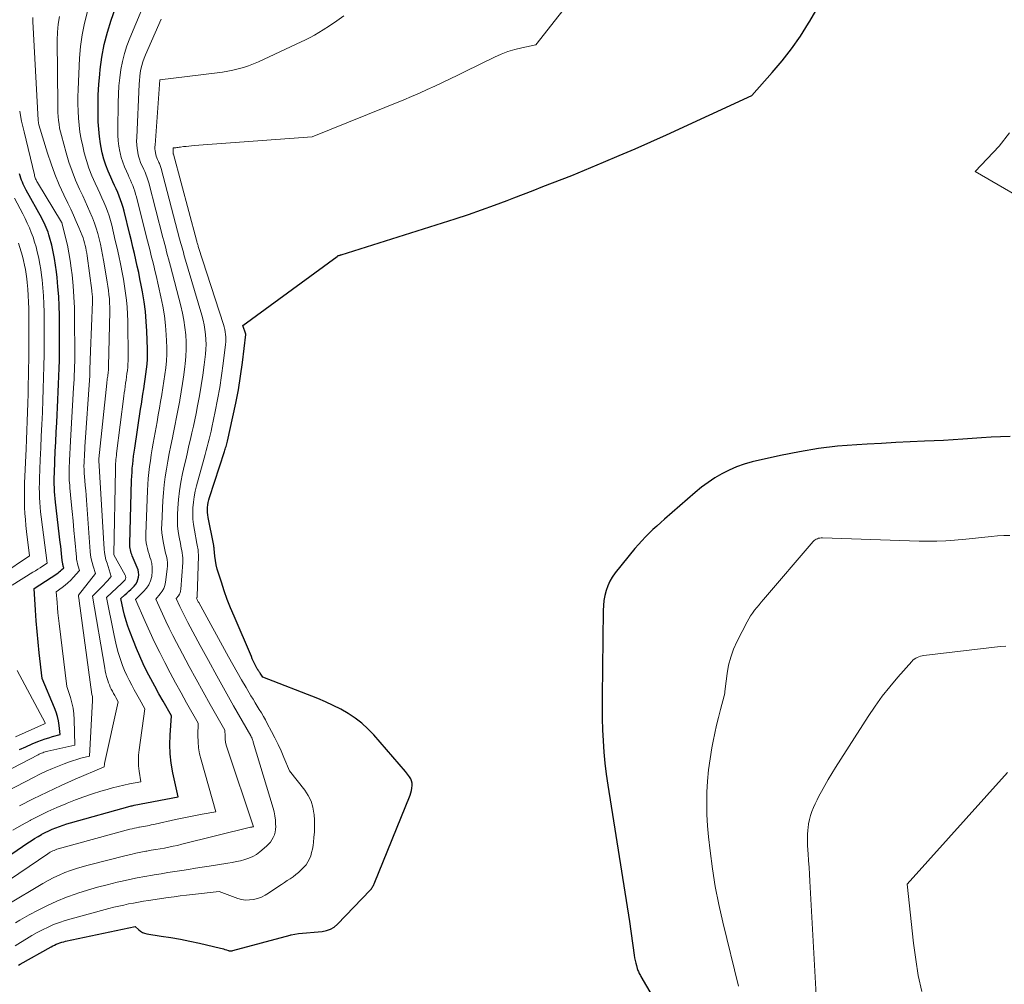
# Model space of a CAD drawing. Units: feet. Extents: x 1159172 to 1166672, y 7056711 to 7061370.
# Drawn here: x 1159686 to 1159871, y 7060738 to 7060919 of the extents above; entities that cross this region are included whole.
import ezdxf

# ---------------------------------------------------------------- set-up
doc = ezdxf.new("R2010")
doc.units = ezdxf.units.FT
doc.header["$MEASUREMENT"] = 0
doc.layers.add('Level 44', color=7, linetype='Continuous', lineweight=0)
doc.layers.add('Level 45', color=7, linetype='Continuous', lineweight=0)

msp = doc.modelspace()

# ---------------------------------------------------------------- linework, layer by layer
at = {"layer": 'Level 44', "color": 32, "linetype": 'Continuous', "lineweight": 30, "flags": 128}
for points, elevation in [([(1159680, 7060759.41), (1159687.87, 7060764.77), (1159688.51, 7060765.19), (1159689.15, 7060765.59), (1159689.8, 7060765.98), (1159690.46, 7060766.36), (1159690.51, 7060766.39), (1159691.15, 7060766.73), (1159691.81, 7060767.05), (1159692.47, 7060767.35), (1159693.15, 7060767.63), (1159693.83, 7060767.88), (1159694.52, 7060768.12), (1159695.22, 7060768.35), (1159695.92, 7060768.55), (1159707.08, 7060771.67), (1159707.26, 7060771.71), (1159707.44, 7060771.76), (1159707.63, 7060771.8), (1159707.81, 7060771.84), (1159716.11, 7060773.44), (1159715.1, 7060777.96), (1159714.79, 7060779.72), (1159714.58, 7060781.48), (1159714.53, 7060783.25), (1159714.58, 7060785.03), (1159714.85, 7060788.6), (1159713.25, 7060791.41), (1159712.48, 7060792.79), (1159711.72, 7060794.17), (1159710.98, 7060795.56), (1159710.24, 7060796.96), (1159709.54, 7060798.38), (1159708.88, 7060799.8), (1159708.26, 7060801.25), (1159707.68, 7060802.72), (1159707.02, 7060804.45), (1159706.66, 7060805.47), (1159706.33, 7060806.49), (1159706.05, 7060807.52), (1159705.79, 7060808.56), (1159705.33, 7060810.66), (1159706.1, 7060811.32), (1159706.47, 7060811.66), (1159706.85, 7060812), (1159707.21, 7060812.35), (1159707.56, 7060812.71), (1159707.84, 7060813), (1159708.14, 7060813.37), (1159708.38, 7060813.77), (1159708.54, 7060814.2), (1159708.65, 7060814.65), (1159708.68, 7060815.12), (1159708.66, 7060815.59), (1159708.56, 7060816.04), (1159708.41, 7060816.49), (1159707.49, 7060818.65), (1159707.38, 7060818.92), (1159707.28, 7060819.19), (1159707.2, 7060819.47), (1159707.12, 7060819.76), (1159707.07, 7060820.04), (1159707.02, 7060820.33), (1159707.01, 7060820.62), (1159707, 7060820.91), (1159707.35, 7060832.88), (1159707.38, 7060833.63), (1159707.43, 7060834.38), (1159707.49, 7060835.13), (1159707.56, 7060835.88), (1159707.64, 7060836.62), (1159707.73, 7060837.37), (1159707.83, 7060838.11), (1159707.94, 7060838.85), (1159709.04, 7060846.22), (1159709.19, 7060847.16), (1159709.33, 7060848.1), (1159709.48, 7060849.04), (1159709.63, 7060849.98), (1159709.63, 7060850), (1159709.78, 7060850.93), (1159709.91, 7060851.85), (1159710.04, 7060852.78), (1159710.16, 7060853.71), (1159710.25, 7060854.65), (1159710.31, 7060855.58), (1159710.33, 7060856.51), (1159710.32, 7060857.45), (1159710.21, 7060860.83), (1159710.11, 7060862.68), (1159709.95, 7060864.53), (1159709.7, 7060866.37), (1159709.39, 7060868.21), (1159709.15, 7060869.46), (1159708.92, 7060870.66), (1159708.68, 7060871.86), (1159708.42, 7060873.06), (1159708.15, 7060874.25), (1159707.87, 7060875.44), (1159707.59, 7060876.63), (1159707.31, 7060877.82), (1159707.02, 7060879.01), (1159705.94, 7060883.37), (1159705.75, 7060884.08), (1159705.54, 7060884.79), (1159705.3, 7060885.48), (1159705.04, 7060886.17), (1159704.75, 7060886.86), (1159704.46, 7060887.53), (1159704.16, 7060888.21), (1159703.85, 7060888.88), (1159703.44, 7060889.74), (1159702.95, 7060890.85), (1159702.52, 7060891.98), (1159702.16, 7060893.14), (1159701.86, 7060894.31), (1159701.78, 7060894.64), (1159701.52, 7060896), (1159701.31, 7060897.37), (1159701.18, 7060898.74), (1159701.11, 7060900.13), (1159701.08, 7060901.26), (1159701.07, 7060903.21), (1159701.11, 7060905.17), (1159701.22, 7060907.12), (1159701.37, 7060909.06), (1159701.46, 7060909.94), (1159701.78, 7060912.3), (1159702.21, 7060914.64), (1159702.81, 7060916.95), (1159703.52, 7060919.23), (1159704.77, 7060922.78)], 2280), ([(1159686.13, 7060741.83), (1159686.46, 7060742.04), (1159692.24, 7060745.26), (1159692.56, 7060745.44), (1159692.89, 7060745.6), (1159693.23, 7060745.75), (1159693.57, 7060745.89), (1159693.91, 7060746.02), (1159694.26, 7060746.13), (1159694.62, 7060746.23), (1159694.97, 7060746.32), (1159708.04, 7060749.11), (1159708.69, 7060748.48), (1159709.03, 7060748.2), (1159709.4, 7060747.98), (1159709.8, 7060747.82), (1159710.23, 7060747.71), (1159712.93, 7060747.3), (1159714.73, 7060747.01), (1159716.52, 7060746.68), (1159718.3, 7060746.32), (1159720.07, 7060745.93), (1159724.06, 7060745.02), (1159724.33, 7060744.95), (1159724.6, 7060744.88), (1159724.87, 7060744.79), (1159725.14, 7060744.71), (1159725.45, 7060744.6), (1159725.56, 7060744.57), (1159725.67, 7060744.54), (1159725.78, 7060744.52), (1159725.89, 7060744.52), (1159726.01, 7060744.52), (1159726.12, 7060744.52), (1159726.23, 7060744.54), (1159726.34, 7060744.57), (1159737.08, 7060747.45), (1159737.2, 7060747.49), (1159737.25, 7060747.5), (1159737.26, 7060747.5), (1159738.65, 7060747.79), (1159743.13, 7060748.15), (1159743.92, 7060748.31), (1159744.67, 7060748.57), (1159745.34, 7060748.98), (1159745.97, 7060749.5), (1159752.11, 7060755.9), (1159752.23, 7060756.03), (1159752.34, 7060756.17), (1159752.44, 7060756.32), (1159752.53, 7060756.47), (1159752.62, 7060756.63), (1159752.7, 7060756.79), (1159752.78, 7060756.95), (1159752.85, 7060757.11), (1159759.58, 7060773.75), (1159759.73, 7060774.19), (1159759.86, 7060774.63), (1159759.94, 7060775.08), (1159759.99, 7060775.54), (1159759.96, 7060775.99), (1159759.88, 7060776.42), (1159759.71, 7060776.82), (1159759.48, 7060777.21), (1159758.75, 7060778.19), (1159752.77, 7060785.05), (1159751.67, 7060786.19), (1159750.52, 7060787.25), (1159749.27, 7060788.2), (1159747.96, 7060789.08), (1159746.58, 7060789.86), (1159745.18, 7060790.59), (1159743.75, 7060791.26), (1159742.29, 7060791.87), (1159732, 7060795.91), (1159731.48, 7060796.61), (1159731.38, 7060796.74), (1159731.28, 7060796.88), (1159731.19, 7060797.01), (1159731.1, 7060797.15), (1159731.01, 7060797.3), (1159730.93, 7060797.44), (1159730.85, 7060797.59), (1159730.77, 7060797.73), (1159730.54, 7060798.2), (1159730.35, 7060798.59), (1159730.17, 7060798.97), (1159729.99, 7060799.36), (1159729.82, 7060799.75), (1159726.58, 7060807.33), (1159725.93, 7060808.91), (1159725.31, 7060810.49), (1159724.73, 7060812.09), (1159724.19, 7060813.71), (1159723.64, 7060815.39), (1159723.42, 7060816.17), (1159723.22, 7060816.96), (1159723.08, 7060817.77), (1159722.98, 7060818.58), (1159722.84, 7060819.97), (1159722.83, 7060820.09), (1159722.82, 7060820.21), (1159722.8, 7060820.32), (1159722.79, 7060820.44), (1159722.77, 7060820.56), (1159722.76, 7060820.68), (1159722.74, 7060820.79), (1159722.72, 7060820.91), (1159721.72, 7060825.88), (1159721.65, 7060826.35), (1159721.6, 7060826.82), (1159721.59, 7060827.29), (1159721.6, 7060827.76), (1159721.65, 7060828.23), (1159721.72, 7060828.69), (1159721.83, 7060829.15), (1159721.96, 7060829.61), (1159724.76, 7060838.23), (1159724.84, 7060838.47), (1159724.91, 7060838.71), (1159724.99, 7060838.95), (1159725.07, 7060839.19), (1159725.14, 7060839.43), (1159725.2, 7060839.67), (1159725.27, 7060839.92), (1159725.33, 7060840.16), (1159726.36, 7060844.74), (1159726.89, 7060847.29), (1159727.38, 7060849.84), (1159727.79, 7060852.4), (1159728.15, 7060854.98), (1159728.79, 7060860.21), (1159728.78, 7060860.27), (1159728.23, 7060861.89), (1159745.89, 7060874.87), (1159745.95, 7060874.91), (1159746.01, 7060874.95), (1159746.07, 7060874.98), (1159746.13, 7060875.01), (1159746.26, 7060875.07), (1159746.39, 7060875.11), (1159746.46, 7060875.13), (1159746.52, 7060875.15), (1159746.59, 7060875.17), (1159746.65, 7060875.19), (1159768.06, 7060881.95), (1159770.52, 7060882.75), (1159772.97, 7060883.59), (1159775.41, 7060884.47), (1159777.83, 7060885.39), (1159779.03, 7060885.86), (1159780.84, 7060886.57), (1159782.66, 7060887.27), (1159784.47, 7060887.97), (1159786.28, 7060888.67), (1159789.91, 7060890.07), (1159795.87, 7060892.54), (1159798.84, 7060893.79), (1159801.8, 7060895.06), (1159804.75, 7060896.37), (1159807.68, 7060897.7), (1159823.67, 7060905.05), (1159827.53, 7060909.36), (1159829.39, 7060911.56), (1159831.16, 7060913.83), (1159832.8, 7060916.2), (1159834.36, 7060918.63), (1159834.59, 7060919.01), (1159836.14, 7060921.7)], 2290), ([(1159686.34, 7060782.3), (1159687.52, 7060782.84), (1159688.71, 7060783.36), (1159689.75, 7060783.79), (1159690.43, 7060784.06), (1159691.12, 7060784.31), (1159691.81, 7060784.53), (1159692.52, 7060784.74), (1159693.93, 7060785.13), (1159693.75, 7060786.84), (1159693.63, 7060787.68), (1159693.45, 7060788.51), (1159693.2, 7060789.33), (1159692.9, 7060790.13), (1159690.55, 7060795.63), (1159690.01, 7060800.47), (1159689.81, 7060802.47), (1159689.62, 7060804.48), (1159689.47, 7060806.48), (1159689.33, 7060808.49), (1159689.09, 7060812.51), (1159693.31, 7060815.29), (1159693.55, 7060815.46), (1159693.78, 7060815.63), (1159694, 7060815.82), (1159694.22, 7060816.01), (1159694.64, 7060816.41), (1159694.54, 7060816.72), (1159694.5, 7060816.88), (1159694.46, 7060817.04), (1159694.43, 7060817.2), (1159694.41, 7060817.36), (1159694.29, 7060818.42), (1159694.22, 7060819.11), (1159694.14, 7060819.8), (1159694.06, 7060820.49), (1159693.98, 7060821.18), (1159693.09, 7060828.73), (1159693.02, 7060829.4), (1159692.96, 7060830.07), (1159692.91, 7060830.75), (1159692.87, 7060831.42), (1159692.85, 7060832.1), (1159692.84, 7060832.77), (1159692.84, 7060833.44), (1159692.86, 7060834.12), (1159692.96, 7060836.41), (1159693.04, 7060838.23), (1159693.12, 7060840.05), (1159693.21, 7060841.87), (1159693.31, 7060843.7), (1159693.53, 7060847.95), (1159693.6, 7060849.43), (1159693.66, 7060850.91), (1159693.72, 7060852.39), (1159693.76, 7060853.88), (1159693.8, 7060855.36), (1159693.82, 7060856.84), (1159693.83, 7060858.32), (1159693.83, 7060859.8), (1159693.8, 7060863.77), (1159693.76, 7060865.56), (1159693.68, 7060867.36), (1159693.54, 7060869.15), (1159693.37, 7060870.94), (1159693.26, 7060872), (1159693.09, 7060873.25), (1159692.89, 7060874.49), (1159692.64, 7060875.73), (1159692.36, 7060876.96), (1159691.98, 7060878.45), (1159691.85, 7060878.92), (1159691.7, 7060879.39), (1159691.53, 7060879.85), (1159691.35, 7060880.31), (1159691.16, 7060880.75), (1159690.95, 7060881.2), (1159690.72, 7060881.63), (1159690.49, 7060882.07), (1159687.58, 7060887.3), (1159687.38, 7060887.67), (1159687.19, 7060888.04), (1159687.02, 7060888.42), (1159686.86, 7060888.8), (1159686.71, 7060889.19), (1159686.57, 7060889.58), (1159686.45, 7060889.98), (1159686.33, 7060890.38)], 2270), ([(1159872.15, 7060841.07), (1159870.37, 7060841), (1159868.59, 7060840.91), (1159866.81, 7060840.8), (1159865.03, 7060840.67), (1159863.25, 7060840.54), (1159861.47, 7060840.42), (1159859.68, 7060840.32), (1159857.9, 7060840.23), (1159856.08, 7060840.16), (1159853.39, 7060840.04), (1159850.7, 7060839.91), (1159848.01, 7060839.77), (1159845.32, 7060839.63), (1159843.42, 7060839.52), (1159839.8, 7060839.23), (1159836.19, 7060838.81), (1159832.61, 7060838.21), (1159829.05, 7060837.49), (1159823.76, 7060836.28), (1159822.29, 7060835.87), (1159820.85, 7060835.38), (1159819.45, 7060834.77), (1159818.09, 7060834.08), (1159816.77, 7060833.29), (1159815.5, 7060832.45), (1159814.27, 7060831.53), (1159813.09, 7060830.56), (1159807.33, 7060825.57), (1159806.6, 7060824.92), (1159805.87, 7060824.26), (1159805.14, 7060823.59), (1159804.43, 7060822.92), (1159803.73, 7060822.22), (1159803.06, 7060821.51), (1159802.41, 7060820.78), (1159801.77, 7060820.02), (1159798.08, 7060815.46), (1159797.53, 7060814.69), (1159797.05, 7060813.89), (1159796.67, 7060813.03), (1159796.36, 7060812.14), (1159796.14, 7060811.22), (1159795.96, 7060810.29), (1159795.86, 7060809.35), (1159795.82, 7060808.4), (1159795.62, 7060792.28), (1159795.61, 7060790.19), (1159795.63, 7060788.1), (1159795.7, 7060786.01), (1159795.79, 7060783.92), (1159795.93, 7060781.83), (1159796.12, 7060779.75), (1159796.37, 7060777.67), (1159796.67, 7060775.6), (1159800.77, 7060750.03), (1159801.62, 7060743.68), (1159801.7, 7060743.19), (1159801.79, 7060742.7), (1159801.91, 7060742.22), (1159802.04, 7060741.74), (1159802.2, 7060741.18), (1159802.26, 7060740.99), (1159802.33, 7060740.8), (1159802.41, 7060740.62), (1159802.5, 7060740.43), (1159802.59, 7060740.26), (1159802.69, 7060740.08), (1159802.79, 7060739.9), (1159802.89, 7060739.73), (1159806.7, 7060733.17)], 2290)]:
    msp.add_lwpolyline(points, dxfattribs=dict(at, elevation=elevation))
at = {"layer": 'Level 45', "color": 32, "linetype": 'Continuous', "lineweight": 0, "flags": 128}
for points, elevation in [([(1159685.49, 7060745.45), (1159686.5, 7060746.11), (1159687.63, 7060746.8), (1159688.62, 7060747.39), (1159689.62, 7060747.95), (1159690.64, 7060748.48), (1159691.68, 7060748.98), (1159692.73, 7060749.43), (1159693.8, 7060749.85), (1159694.89, 7060750.22), (1159695.99, 7060750.54), (1159703.1, 7060752.45), (1159704.02, 7060752.69), (1159704.94, 7060752.91), (1159705.87, 7060753.12), (1159706.8, 7060753.32), (1159707.74, 7060753.49), (1159708.67, 7060753.66), (1159709.61, 7060753.82), (1159710.55, 7060753.97), (1159714.19, 7060754.51), (1159715.34, 7060754.68), (1159716.49, 7060754.83), (1159717.64, 7060754.98), (1159718.8, 7060755.11), (1159723.76, 7060755.67), (1159727.27, 7060754.37), (1159728, 7060754.17), (1159728.74, 7060754.05), (1159729.49, 7060754.06), (1159730.24, 7060754.16), (1159730.98, 7060754.36), (1159731.7, 7060754.62), (1159732.39, 7060754.96), (1159733.05, 7060755.35), (1159734.95, 7060756.63), (1159735.48, 7060756.99), (1159736.02, 7060757.35), (1159736.56, 7060757.7), (1159737.11, 7060758.06), (1159737.64, 7060758.43), (1159738.15, 7060758.82), (1159738.64, 7060759.23), (1159739.11, 7060759.67), (1159739.65, 7060760.2), (1159740.07, 7060760.69), (1159740.44, 7060761.2), (1159740.73, 7060761.77), (1159740.96, 7060762.36), (1159741.13, 7060762.99), (1159741.28, 7060763.62), (1159741.39, 7060764.26), (1159741.47, 7060764.9), (1159741.56, 7060765.78), (1159741.64, 7060766.86), (1159741.68, 7060767.94), (1159741.65, 7060769.03), (1159741.58, 7060770.11), (1159741.56, 7060770.35), (1159741.34, 7060771.51), (1159741.01, 7060772.62), (1159740.49, 7060773.66), (1159739.84, 7060774.65), (1159736.95, 7060778.33), (1159735.91, 7060780.81), (1159735.38, 7060782.05), (1159734.82, 7060783.27), (1159734.23, 7060784.48), (1159733.61, 7060785.68), (1159732.8, 7060787.22), (1159732.44, 7060787.88), (1159732.07, 7060788.53), (1159731.69, 7060789.17), (1159731.3, 7060789.81), (1159730.91, 7060790.45), (1159730.52, 7060791.09), (1159730.13, 7060791.73), (1159729.75, 7060792.37), (1159728.82, 7060793.94), (1159727.98, 7060795.37), (1159727.15, 7060796.8), (1159726.33, 7060798.25), (1159725.53, 7060799.7), (1159719.94, 7060809.9), (1159719.87, 7060810.03), (1159719.8, 7060810.17), (1159719.73, 7060810.31), (1159719.66, 7060810.45), (1159719.53, 7060810.73), (1159719.6, 7060810.83), (1159719.63, 7060810.88), (1159719.65, 7060810.94), (1159719.67, 7060811), (1159719.67, 7060811.06), (1159719.88, 7060818.67), (1159719.88, 7060818.96), (1159719.87, 7060819.25), (1159719.85, 7060819.53), (1159719.81, 7060819.82), (1159719.77, 7060820.1), (1159719.72, 7060820.38), (1159719.68, 7060820.67), (1159719.62, 7060820.95), (1159719.13, 7060823.49), (1159718.97, 7060824.53), (1159718.86, 7060825.57), (1159718.83, 7060826.62), (1159718.86, 7060827.67), (1159718.96, 7060828.71), (1159719.1, 7060829.75), (1159719.3, 7060830.78), (1159719.54, 7060831.8), (1159720.95, 7060836.99), (1159721.14, 7060837.71), (1159721.34, 7060838.43), (1159721.53, 7060839.15), (1159721.73, 7060839.87), (1159721.92, 7060840.59), (1159722.1, 7060841.32), (1159722.27, 7060842.05), (1159722.43, 7060842.78), (1159723.06, 7060845.77), (1159723.49, 7060848), (1159723.9, 7060850.24), (1159724.24, 7060852.49), (1159724.55, 7060854.74), (1159724.99, 7060858.34), (1159725.03, 7060858.81), (1159725.05, 7060859.28), (1159725.03, 7060859.75), (1159724.98, 7060860.22), (1159724.91, 7060860.69), (1159724.82, 7060861.16), (1159724.71, 7060861.62), (1159724.57, 7060862.07), (1159719.91, 7060876.56), (1159719.86, 7060876.72), (1159719.81, 7060876.89), (1159719.75, 7060877.06), (1159719.7, 7060877.22), (1159719.65, 7060877.39), (1159719.61, 7060877.56), (1159719.56, 7060877.72), (1159719.51, 7060877.89), (1159715.19, 7060894.08), (1159715.17, 7060894.14), (1159715.13, 7060894.22), (1159715.12, 7060894.29), (1159715.18, 7060895.22), (1159715.63, 7060895.28), (1159715.85, 7060895.31), (1159716.08, 7060895.34), (1159716.3, 7060895.37), (1159716.53, 7060895.4), (1159717.09, 7060895.47), (1159717.59, 7060895.53), (1159718.1, 7060895.59), (1159718.6, 7060895.63), (1159719.11, 7060895.68), (1159741.2, 7060897.31), (1159758.4, 7060904.29), (1159759.87, 7060904.9), (1159761.33, 7060905.52), (1159762.78, 7060906.17), (1159764.22, 7060906.84), (1159765.65, 7060907.52), (1159767.09, 7060908.21), (1159768.52, 7060908.9), (1159769.95, 7060909.6), (1159775.43, 7060912.28), (1159776.67, 7060912.83), (1159777.93, 7060913.31), (1159779.22, 7060913.71), (1159780.54, 7060914.04), (1159783.2, 7060914.6), (1159801.38, 7060937.78)], 2288), ([(1159682.61, 7060756.68), (1159691.64, 7060762.75), (1159691.87, 7060762.89), (1159692.1, 7060763.03), (1159692.34, 7060763.16), (1159692.58, 7060763.28), (1159692.83, 7060763.38), (1159693.08, 7060763.48), (1159693.34, 7060763.57), (1159693.6, 7060763.65), (1159707.05, 7060767.33), (1159707.47, 7060767.44), (1159707.89, 7060767.54), (1159708.3, 7060767.63), (1159708.72, 7060767.72), (1159708.82, 7060767.74), (1159709.19, 7060767.81), (1159709.56, 7060767.87), (1159709.94, 7060767.94), (1159710.31, 7060768.01), (1159710.68, 7060768.07), (1159711.05, 7060768.14), (1159711.42, 7060768.22), (1159711.78, 7060768.3), (1159715.59, 7060769.15), (1159716.84, 7060769.42), (1159718.1, 7060769.69), (1159719.36, 7060769.93), (1159720.62, 7060770.17), (1159723.15, 7060770.63), (1159720.39, 7060780.34), (1159720.12, 7060781.47), (1159719.92, 7060782.61), (1159719.83, 7060783.77), (1159719.8, 7060784.93), (1159719.85, 7060787.27), (1159717.68, 7060791.09), (1159716.63, 7060792.96), (1159715.6, 7060794.84), (1159714.58, 7060796.73), (1159713.59, 7060798.63), (1159712.62, 7060800.54), (1159711.68, 7060802.47), (1159710.77, 7060804.41), (1159709.89, 7060806.36), (1159708.08, 7060810.48), (1159709.59, 7060811.94), (1159710.13, 7060812.57), (1159710.58, 7060813.25), (1159710.9, 7060814), (1159711.13, 7060814.8), (1159711.15, 7060814.91), (1159711.23, 7060815.69), (1159711.24, 7060816.46), (1159711.13, 7060817.23), (1159710.94, 7060817.98), (1159710.79, 7060818.44), (1159710.63, 7060818.97), (1159710.47, 7060819.5), (1159710.33, 7060820.04), (1159710.21, 7060820.57), (1159710.11, 7060821.12), (1159710.04, 7060821.66), (1159710.01, 7060822.21), (1159710.01, 7060822.76), (1159710.32, 7060830.95), (1159710.38, 7060832.06), (1159710.46, 7060833.18), (1159710.58, 7060834.29), (1159710.72, 7060835.41), (1159710.88, 7060836.52), (1159711.05, 7060837.62), (1159711.24, 7060838.73), (1159711.42, 7060839.84), (1159712.13, 7060843.84), (1159712.35, 7060845.11), (1159712.57, 7060846.38), (1159712.79, 7060847.64), (1159713.01, 7060848.91), (1159713.02, 7060848.93), (1159713.22, 7060850.19), (1159713.42, 7060851.45), (1159713.59, 7060852.71), (1159713.76, 7060853.97), (1159713.87, 7060855.24), (1159713.95, 7060856.5), (1159713.95, 7060857.77), (1159713.92, 7060859.04), (1159713.85, 7060860.12), (1159713.7, 7060861.92), (1159713.5, 7060863.71), (1159713.2, 7060865.5), (1159712.84, 7060867.27), (1159711.94, 7060871.27), (1159711.72, 7060872.2), (1159711.5, 7060873.14), (1159711.27, 7060874.07), (1159711.04, 7060875), (1159710.81, 7060875.93), (1159710.58, 7060876.86), (1159710.34, 7060877.79), (1159710.11, 7060878.72), (1159708.26, 7060886.04), (1159708.11, 7060886.58), (1159707.95, 7060887.11), (1159707.77, 7060887.64), (1159707.57, 7060888.16), (1159707.36, 7060888.67), (1159707.14, 7060889.18), (1159706.91, 7060889.69), (1159706.68, 7060890.2), (1159706.37, 7060890.85), (1159706, 7060891.69), (1159705.68, 7060892.54), (1159705.42, 7060893.42), (1159705.21, 7060894.3), (1159705.16, 7060894.54), (1159704.98, 7060895.56), (1159704.85, 7060896.59), (1159704.78, 7060897.62), (1159704.76, 7060898.65), (1159704.82, 7060903.78), (1159704.87, 7060905.33), (1159704.97, 7060906.87), (1159705.13, 7060908.4), (1159705.34, 7060909.94), (1159705.63, 7060911.45), (1159706, 7060912.94), (1159706.47, 7060914.41), (1159707.01, 7060915.85), (1159711.21, 7060925.93)], 2282), ([(1159685.05, 7060767.14), (1159686.67, 7060768.08), (1159688.32, 7060768.98), (1159688.41, 7060769.03), (1159690.03, 7060769.87), (1159691.67, 7060770.67), (1159693.33, 7060771.41), (1159695, 7060772.13), (1159695.26, 7060772.24), (1159696.83, 7060772.85), (1159698.4, 7060773.43), (1159700, 7060773.97), (1159701.6, 7060774.47), (1159702.76, 7060774.82), (1159703.8, 7060775.11), (1159704.84, 7060775.38), (1159705.89, 7060775.62), (1159706.95, 7060775.85), (1159709.07, 7060776.26), (1159708.77, 7060778.25), (1159708.67, 7060779.25), (1159708.62, 7060780.24), (1159708.66, 7060781.24), (1159708.76, 7060782.24), (1159709.85, 7060789.94), (1159708.83, 7060791.74), (1159708.33, 7060792.62), (1159707.84, 7060793.51), (1159707.37, 7060794.4), (1159706.9, 7060795.3), (1159706.45, 7060796.2), (1159706.04, 7060797.12), (1159705.67, 7060798.06), (1159705.33, 7060799.01), (1159705.21, 7060799.37), (1159704.85, 7060800.52), (1159704.52, 7060801.68), (1159704.24, 7060802.84), (1159703.99, 7060804.02), (1159702.67, 7060810.87), (1159705.55, 7060813.53), (1159705.67, 7060813.65), (1159705.79, 7060813.77), (1159705.9, 7060813.89), (1159706.01, 7060814.01), (1159706.06, 7060814.07), (1159706.14, 7060814.17), (1159706.2, 7060814.28), (1159706.23, 7060814.4), (1159706.25, 7060814.52), (1159706.25, 7060814.65), (1159706.24, 7060814.77), (1159706.2, 7060814.89), (1159706.15, 7060815.01), (1159704.03, 7060818.85), (1159703.99, 7060818.96), (1159704.31, 7060834.85), (1159704.32, 7060835.22), (1159704.34, 7060835.6), (1159704.36, 7060835.98), (1159704.39, 7060836.36), (1159704.42, 7060836.74), (1159704.46, 7060837.11), (1159704.5, 7060837.49), (1159704.54, 7060837.87), (1159705.9, 7060848.62), (1159705.98, 7060849.23), (1159706.06, 7060849.84), (1159706.15, 7060850.44), (1159706.23, 7060851.05), (1159706.24, 7060851.07), (1159706.32, 7060851.66), (1159706.41, 7060852.26), (1159706.49, 7060852.86), (1159706.56, 7060853.45), (1159706.62, 7060854.05), (1159706.67, 7060854.65), (1159706.69, 7060855.25), (1159706.7, 7060855.86), (1159706.65, 7060862.69), (1159706.61, 7060864.01), (1159706.54, 7060865.33), (1159706.41, 7060866.65), (1159706.24, 7060867.96), (1159706.03, 7060869.27), (1159705.81, 7060870.57), (1159705.57, 7060871.87), (1159705.32, 7060873.17), (1159705.25, 7060873.49), (1159704.95, 7060874.95), (1159704.63, 7060876.4), (1159704.3, 7060877.85), (1159703.96, 7060879.3), (1159703.63, 7060880.71), (1159703.39, 7060881.6), (1159703.13, 7060882.47), (1159702.83, 7060883.34), (1159702.51, 7060884.19), (1159702.15, 7060885.04), (1159701.79, 7060885.88), (1159701.41, 7060886.72), (1159701.02, 7060887.55), (1159700.51, 7060888.63), (1159699.9, 7060890.01), (1159699.35, 7060891.42), (1159698.89, 7060892.85), (1159698.48, 7060894.31), (1159698.18, 7060895.54), (1159697.89, 7060896.85), (1159697.65, 7060898.16), (1159697.49, 7060899.49), (1159697.37, 7060900.82), (1159697.31, 7060902.16), (1159697.28, 7060903.5), (1159697.29, 7060904.84), (1159697.33, 7060906.18), (1159697.59, 7060912.08), (1159697.77, 7060914.29), (1159698.05, 7060916.49), (1159698.5, 7060918.66), (1159699.05, 7060920.81)], 2278), ([(1159677.57, 7060771.2), (1159688.93, 7060777.06), (1159690.12, 7060777.66), (1159691.32, 7060778.23), (1159692.54, 7060778.76), (1159693.77, 7060779.27), (1159694.72, 7060779.65), (1159695.49, 7060779.94), (1159696.27, 7060780.21), (1159697.05, 7060780.45), (1159697.84, 7060780.66), (1159699.44, 7060781.07), (1159700.05, 7060791.5), (1159700.05, 7060791.69), (1159700.05, 7060791.88), (1159700.02, 7060792.07), (1159699.99, 7060792.26), (1159699.91, 7060792.64), (1159697.52, 7060810.23), (1159697.5, 7060810.41), (1159697.47, 7060810.58), (1159697.45, 7060810.76), (1159697.42, 7060810.94), (1159697.37, 7060811.29), (1159697.39, 7060811.31), (1159700.57, 7060815.34), (1159700.13, 7060816.7), (1159699.94, 7060817.39), (1159699.78, 7060818.08), (1159699.66, 7060818.78), (1159699.59, 7060819.49), (1159698.87, 7060829.12), (1159698.8, 7060830.04), (1159698.74, 7060830.95), (1159698.67, 7060831.87), (1159698.59, 7060832.79), (1159698.48, 7060834.17), (1159698.47, 7060834.4), (1159698.45, 7060834.62), (1159698.44, 7060834.84), (1159698.43, 7060835.06), (1159698.42, 7060835.29), (1159698.42, 7060835.51), (1159698.42, 7060835.73), (1159698.43, 7060835.95), (1159698.46, 7060836.71), (1159698.49, 7060837.31), (1159698.52, 7060837.91), (1159698.56, 7060838.51), (1159698.6, 7060839.11), (1159699.49, 7060852.52), (1159699.49, 7060852.66), (1159699.5, 7060852.79), (1159699.51, 7060852.93), (1159699.52, 7060853.07), (1159699.52, 7060853.21), (1159699.53, 7060853.35), (1159699.53, 7060853.48), (1159699.54, 7060853.62), (1159699.62, 7060857.1), (1159700, 7060866.32), (1159700.01, 7060866.59), (1159700.01, 7060866.85), (1159700.01, 7060867.12), (1159699.99, 7060867.38), (1159699.97, 7060867.65), (1159699.95, 7060867.92), (1159699.92, 7060868.18), (1159699.89, 7060868.44), (1159699.01, 7060874.98), (1159698.93, 7060875.47), (1159698.85, 7060875.96), (1159698.76, 7060876.45), (1159698.66, 7060876.93), (1159698.54, 7060877.41), (1159698.4, 7060877.88), (1159698.24, 7060878.35), (1159698.06, 7060878.81), (1159697.43, 7060880.3), (1159696.94, 7060881.45), (1159696.44, 7060882.58), (1159695.93, 7060883.72), (1159695.4, 7060884.84), (1159694.65, 7060886.41), (1159693.79, 7060888.33), (1159692.98, 7060890.28), (1159692.26, 7060892.26), (1159691.6, 7060894.26), (1159689.97, 7060899.59), (1159689.94, 7060899.7), (1159689.92, 7060899.81), (1159689.89, 7060899.92), (1159689.87, 7060900.03), (1159689.86, 7060900.14), (1159689.85, 7060900.25), (1159689.84, 7060900.36), (1159689.83, 7060900.47), (1159688.85, 7060918.96), (1159688.84, 7060919.73)], 2274), ([(1159684.02, 7060753.14), (1159690.72, 7060757.16), (1159691.72, 7060757.73), (1159692.74, 7060758.26), (1159693.77, 7060758.75), (1159694.83, 7060759.19), (1159695.9, 7060759.6), (1159696.99, 7060759.97), (1159698.09, 7060760.3), (1159699.19, 7060760.6), (1159706.31, 7060762.4), (1159707.23, 7060762.62), (1159708.15, 7060762.83), (1159709.08, 7060763.02), (1159710.01, 7060763.2), (1159710.23, 7060763.24), (1159711.05, 7060763.39), (1159711.87, 7060763.53), (1159712.69, 7060763.68), (1159713.51, 7060763.82), (1159714.33, 7060763.97), (1159715.15, 7060764.14), (1159715.96, 7060764.32), (1159716.78, 7060764.51), (1159729.65, 7060767.7), (1159729.74, 7060767.72), (1159729.83, 7060767.74), (1159729.92, 7060767.76), (1159730.01, 7060767.78), (1159730.19, 7060767.82), (1159725.27, 7060782.58), (1159725.11, 7060783.13), (1159724.99, 7060783.68), (1159724.92, 7060784.23), (1159724.88, 7060784.8), (1159724.86, 7060785.93), (1159722.1, 7060790.77), (1159720.77, 7060793.13), (1159719.46, 7060795.5), (1159718.17, 7060797.87), (1159716.9, 7060800.26), (1159715.79, 7060802.37), (1159715.1, 7060803.71), (1159714.42, 7060805.07), (1159713.77, 7060806.43), (1159713.13, 7060807.8), (1159711.89, 7060810.56), (1159712.73, 7060811.5), (1159713.1, 7060812), (1159713.4, 7060812.52), (1159713.6, 7060813.1), (1159713.74, 7060813.7), (1159714.04, 7060816.14), (1159714.08, 7060816.76), (1159714.08, 7060817.37), (1159714.01, 7060817.98), (1159713.89, 7060818.59), (1159713.74, 7060819.19), (1159713.59, 7060819.8), (1159713.46, 7060820.41), (1159713.33, 7060821.02), (1159713.25, 7060821.38), (1159713.12, 7060822.18), (1159713.03, 7060822.98), (1159712.99, 7060823.79), (1159713, 7060824.6), (1159713.21, 7060829.03), (1159713.31, 7060830.52), (1159713.44, 7060832), (1159713.64, 7060833.48), (1159713.87, 7060834.95), (1159714.14, 7060836.42), (1159714.42, 7060837.89), (1159714.71, 7060839.35), (1159715, 7060840.81), (1159715.14, 7060841.5), (1159715.46, 7060843.09), (1159715.78, 7060844.67), (1159716.08, 7060846.26), (1159716.38, 7060847.85), (1159716.38, 7060847.87), (1159716.66, 7060849.46), (1159716.91, 7060851.04), (1159717.14, 7060852.64), (1159717.35, 7060854.23), (1159717.41, 7060854.7), (1159717.53, 7060856.06), (1159717.6, 7060857.43), (1159717.59, 7060858.8), (1159717.52, 7060860.16), (1159717.37, 7060861.53), (1159717.18, 7060862.88), (1159716.91, 7060864.22), (1159716.6, 7060865.56), (1159714.65, 7060873.05), (1159714.47, 7060873.72), (1159714.29, 7060874.4), (1159714.11, 7060875.07), (1159713.93, 7060875.75), (1159713.75, 7060876.42), (1159713.57, 7060877.09), (1159713.4, 7060877.77), (1159713.22, 7060878.44), (1159710.57, 7060888.71), (1159710.47, 7060889.07), (1159710.36, 7060889.43), (1159710.24, 7060889.79), (1159710.11, 7060890.14), (1159709.96, 7060890.49), (1159709.81, 7060890.83), (1159709.66, 7060891.18), (1159709.5, 7060891.52), (1159709.29, 7060891.96), (1159709.05, 7060892.52), (1159708.84, 7060893.1), (1159708.67, 7060893.69), (1159708.53, 7060894.29), (1159708.5, 7060894.44), (1159708.4, 7060895.13), (1159708.32, 7060895.82), (1159708.3, 7060896.51), (1159708.31, 7060897.2), (1159708.77, 7060907.22), (1159708.82, 7060907.92), (1159708.89, 7060908.63), (1159708.99, 7060909.33), (1159709.11, 7060910.03), (1159709.26, 7060910.72), (1159709.45, 7060911.4), (1159709.68, 7060912.07), (1159709.94, 7060912.73), (1159712.87, 7060919.4)], 2284), ([(1159685.55, 7060749.78), (1159686.4, 7060750.3), (1159687.26, 7060750.8), (1159688.13, 7060751.28), (1159689.81, 7060752.17), (1159691.55, 7060753.04), (1159693.32, 7060753.84), (1159695.12, 7060754.56), (1159696.95, 7060755.21), (1159697.27, 7060755.32), (1159699.1, 7060755.9), (1159700.94, 7060756.44), (1159702.8, 7060756.92), (1159704.66, 7060757.38), (1159705.56, 7060757.58), (1159706.99, 7060757.89), (1159708.42, 7060758.19), (1159709.86, 7060758.46), (1159711.3, 7060758.71), (1159711.61, 7060758.76), (1159712.89, 7060758.98), (1159714.18, 7060759.19), (1159715.47, 7060759.4), (1159716.76, 7060759.6), (1159718.05, 7060759.81), (1159719.33, 7060760.01), (1159720.62, 7060760.21), (1159721.91, 7060760.42), (1159725.41, 7060760.97), (1159726.21, 7060761.11), (1159727.01, 7060761.27), (1159727.8, 7060761.44), (1159728.6, 7060761.64), (1159729.36, 7060761.89), (1159730.09, 7060762.21), (1159730.77, 7060762.62), (1159731.42, 7060763.09), (1159732.68, 7060764.14), (1159733.06, 7060764.51), (1159733.4, 7060764.9), (1159733.69, 7060765.33), (1159733.94, 7060765.8), (1159734.13, 7060766.29), (1159734.27, 7060766.79), (1159734.35, 7060767.3), (1159734.38, 7060767.83), (1159734.37, 7060768.3), (1159734.33, 7060769.07), (1159734.25, 7060769.83), (1159734.1, 7060770.58), (1159733.91, 7060771.32), (1159730.18, 7060783.67), (1159730.14, 7060783.83), (1159730.08, 7060783.99), (1159730.03, 7060784.14), (1159729.97, 7060784.29), (1159729.9, 7060784.49), (1159729.88, 7060784.55), (1159729.85, 7060784.6), (1159729.83, 7060784.65), (1159729.81, 7060784.7), (1159729.77, 7060784.77), (1159729.71, 7060784.88), (1159726.49, 7060790.52), (1159724.9, 7060793.33), (1159723.33, 7060796.15), (1159721.77, 7060798.99), (1159720.23, 7060801.83), (1159717.89, 7060806.16), (1159717.51, 7060806.89), (1159717.13, 7060807.64), (1159716.76, 7060808.38), (1159716.41, 7060809.14), (1159715.71, 7060810.65), (1159716.13, 7060811.18), (1159716.31, 7060811.45), (1159716.45, 7060811.74), (1159716.54, 7060812.06), (1159716.59, 7060812.38), (1159716.95, 7060817.4), (1159716.97, 7060817.85), (1159716.96, 7060818.3), (1159716.91, 7060818.75), (1159716.85, 7060819.2), (1159716.76, 7060819.65), (1159716.67, 7060820.09), (1159716.58, 7060820.54), (1159716.5, 7060820.99), (1159716.26, 7060822.19), (1159716.1, 7060823.24), (1159715.99, 7060824.29), (1159715.95, 7060825.35), (1159715.97, 7060826.41), (1159716.03, 7060827.58), (1159716.16, 7060829.22), (1159716.35, 7060830.86), (1159716.61, 7060832.48), (1159716.93, 7060834.1), (1159717.3, 7060835.74), (1159717.57, 7060836.95), (1159717.84, 7060838.15), (1159718.12, 7060839.36), (1159718.41, 7060840.57), (1159718.68, 7060841.78), (1159718.95, 7060842.99), (1159719.21, 7060844.2), (1159719.45, 7060845.41), (1159719.73, 7060846.81), (1159720.08, 7060848.72), (1159720.41, 7060850.64), (1159720.69, 7060852.56), (1159720.95, 7060854.49), (1159721.2, 7060856.51), (1159721.28, 7060857.43), (1159721.32, 7060858.35), (1159721.29, 7060859.28), (1159721.23, 7060860.2), (1159721.11, 7060861.12), (1159720.95, 7060862.03), (1159720.75, 7060862.93), (1159720.52, 7060863.83), (1159717.3, 7060874.81), (1159717.18, 7060875.23), (1159717.06, 7060875.65), (1159716.94, 7060876.07), (1159716.82, 7060876.49), (1159716.7, 7060876.9), (1159716.58, 7060877.32), (1159716.47, 7060877.74), (1159716.36, 7060878.17), (1159712.89, 7060891.39), (1159712.83, 7060891.57), (1159712.78, 7060891.76), (1159712.71, 7060891.94), (1159712.64, 7060892.13), (1159712.57, 7060892.31), (1159712.49, 7060892.49), (1159712.41, 7060892.66), (1159712.33, 7060892.84), (1159712.22, 7060893.07), (1159712.1, 7060893.36), (1159711.99, 7060893.66), (1159711.9, 7060893.97), (1159711.83, 7060894.28), (1159711.82, 7060894.35), (1159711.77, 7060894.71), (1159711.74, 7060895.06), (1159711.73, 7060895.42), (1159711.75, 7060895.78), (1159712.68, 7060908.04), (1159723.39, 7060909.32), (1159724.39, 7060909.46), (1159725.38, 7060909.62), (1159726.37, 7060909.82), (1159727.35, 7060910.05), (1159728.32, 7060910.32), (1159729.28, 7060910.63), (1159730.22, 7060910.99), (1159731.14, 7060911.39), (1159738.24, 7060914.7), (1159739.97, 7060915.53), (1159740.83, 7060915.96), (1159741.67, 7060916.42), (1159742.5, 7060916.91), (1159743.31, 7060917.42), (1159744.46, 7060918.17), (1159745.83, 7060919.09), (1159747.17, 7060920.04)], 2286), ([(1159686.32, 7060771.76), (1159688.91, 7060773.06), (1159691.51, 7060774.32), (1159694.13, 7060775.53), (1159696.78, 7060776.71), (1159702.06, 7060779), (1159702.2, 7060779.04), (1159702.23, 7060779.26), (1159702.24, 7060779.37), (1159702.26, 7060779.48), (1159702.28, 7060779.59), (1159702.3, 7060779.7), (1159704.85, 7060791.27), (1159704.4, 7060792.06), (1159704.18, 7060792.45), (1159703.96, 7060792.84), (1159703.75, 7060793.23), (1159703.55, 7060793.63), (1159703.36, 7060794.03), (1159703.18, 7060794.43), (1159703.02, 7060794.85), (1159702.88, 7060795.27), (1159702.82, 7060795.47), (1159702.67, 7060796), (1159702.54, 7060796.53), (1159702.42, 7060797.06), (1159702.32, 7060797.6), (1159700.02, 7060811.08), (1159701.38, 7060812.44), (1159701.75, 7060812.82), (1159702.12, 7060813.21), (1159702.48, 7060813.6), (1159702.84, 7060814), (1159703.54, 7060814.81), (1159702.74, 7060817.29), (1159702.55, 7060817.94), (1159702.4, 7060818.59), (1159702.3, 7060819.26), (1159702.23, 7060819.94), (1159701.21, 7060836.56), (1159701.22, 7060836.84), (1159701.22, 7060836.86), (1159702.69, 7060851.05), (1159702.72, 7060851.32), (1159702.76, 7060851.59), (1159702.79, 7060851.86), (1159702.83, 7060852.13), (1159702.87, 7060852.4), (1159702.9, 7060852.67), (1159702.94, 7060852.93), (1159702.97, 7060853.2), (1159703, 7060853.46), (1159703.02, 7060853.73), (1159703.03, 7060853.99), (1159703.04, 7060854.26), (1159703.24, 7060864.52), (1159703.25, 7060865.32), (1159703.23, 7060866.11), (1159703.18, 7060866.9), (1159703.11, 7060867.69), (1159703.02, 7060868.47), (1159702.91, 7060869.26), (1159702.8, 7060870.04), (1159702.67, 7060870.83), (1159702.09, 7060874.16), (1159701.91, 7060875.17), (1159701.71, 7060876.18), (1159701.5, 7060877.18), (1159701.28, 7060878.19), (1159701.02, 7060879.18), (1159700.73, 7060880.16), (1159700.4, 7060881.13), (1159700.03, 7060882.09), (1159699.98, 7060882.22), (1159699.55, 7060883.23), (1159699.11, 7060884.23), (1159698.66, 7060885.23), (1159698.2, 7060886.23), (1159697.58, 7060887.52), (1159696.85, 7060889.17), (1159696.18, 7060890.85), (1159695.59, 7060892.56), (1159695.07, 7060894.29), (1159694.18, 7060897.55), (1159694, 7060898.26), (1159693.85, 7060898.97), (1159693.74, 7060899.69), (1159693.65, 7060900.41), (1159693.58, 7060901.14), (1159693.53, 7060901.86), (1159693.5, 7060902.59), (1159693.49, 7060903.32), (1159693.42, 7060915.45), (1159693.46, 7060916.95), (1159693.58, 7060918.44), (1159693.82, 7060919.92)], 2276), ([(1159673.51, 7060772.85), (1159689.8, 7060781.32), (1159690.02, 7060781.43), (1159690.24, 7060781.53), (1159690.47, 7060781.62), (1159690.69, 7060781.71), (1159690.92, 7060781.79), (1159691.15, 7060781.86), (1159691.39, 7060781.92), (1159691.63, 7060781.98), (1159696.69, 7060783.1), (1159696.58, 7060787.93), (1159696.51, 7060788.99), (1159696.38, 7060790.04), (1159696.16, 7060791.08), (1159695.88, 7060792.1), (1159695.23, 7060794.14), (1159693.76, 7060805.96), (1159693.65, 7060806.95), (1159693.54, 7060807.94), (1159693.45, 7060808.93), (1159693.37, 7060809.92), (1159693.23, 7060811.9), (1159694.35, 7060812.74), (1159694.89, 7060813.17), (1159695.42, 7060813.62), (1159695.93, 7060814.1), (1159696.42, 7060814.6), (1159697.61, 7060815.88), (1159697.34, 7060816.72), (1159697.22, 7060817.14), (1159697.12, 7060817.56), (1159697.04, 7060817.99), (1159696.99, 7060818.43), (1159696.7, 7060821.66), (1159696.54, 7060823.44), (1159696.37, 7060825.22), (1159696.2, 7060827), (1159696.03, 7060828.78), (1159695.78, 7060831.45), (1159695.74, 7060831.9), (1159695.7, 7060832.35), (1159695.67, 7060832.79), (1159695.65, 7060833.24), (1159695.63, 7060833.69), (1159695.63, 7060834.14), (1159695.63, 7060834.59), (1159695.65, 7060835.04), (1159695.71, 7060836.56), (1159695.77, 7060837.77), (1159695.83, 7060838.98), (1159695.89, 7060840.19), (1159695.96, 7060841.4), (1159696.48, 7060850.23), (1159696.53, 7060851.04), (1159696.57, 7060851.85), (1159696.6, 7060852.66), (1159696.64, 7060853.47), (1159696.66, 7060854.28), (1159696.68, 7060855.09), (1159696.69, 7060855.9), (1159696.69, 7060856.71), (1159696.66, 7060863.1), (1159696.62, 7060865.19), (1159696.53, 7060867.27), (1159696.38, 7060869.34), (1159696.18, 7060871.42), (1159696.04, 7060872.66), (1159695.85, 7060874.11), (1159695.61, 7060875.54), (1159695.32, 7060876.97), (1159694.98, 7060878.39), (1159694.24, 7060881.21), (1159694.2, 7060881.29), (1159689.7, 7060888.74), (1159689.6, 7060888.91), (1159689.51, 7060889.08), (1159689.43, 7060889.26), (1159689.35, 7060889.44), (1159689.29, 7060889.62), (1159689.22, 7060889.8), (1159689.17, 7060889.98), (1159689.12, 7060890.17), (1159687.2, 7060898.28), (1159687.14, 7060898.52), (1159687.08, 7060898.77), (1159687.02, 7060899.02), (1159686.95, 7060899.26), (1159686.89, 7060899.51), (1159686.83, 7060899.75), (1159686.78, 7060900), (1159686.73, 7060900.25), (1159686.51, 7060901.34), (1159686.36, 7060902.14)], 2272), ([(1159880.92, 7060881.9), (1159865.61, 7060890.78), (1159870.08, 7060895.56), (1159872.03, 7060898.09)], 2292), ([(1159684.94, 7060813.13), (1159688.85, 7060815.57), (1159689.3, 7060815.85), (1159689.75, 7060816.13), (1159690.2, 7060816.42), (1159690.65, 7060816.71), (1159691.54, 7060817.29), (1159690.4, 7060826), (1159690.29, 7060826.9), (1159690.2, 7060827.8), (1159690.14, 7060828.7), (1159690.08, 7060829.6), (1159690.06, 7060830.5), (1159690.04, 7060831.4), (1159690.05, 7060832.3), (1159690.08, 7060833.2), (1159690.22, 7060836.7), (1159690.32, 7060838.91), (1159690.41, 7060841.13), (1159690.51, 7060843.34), (1159690.61, 7060845.56), (1159690.62, 7060845.69), (1159690.71, 7060847.84), (1159690.78, 7060849.99), (1159690.85, 7060852.14), (1159690.9, 7060854.29), (1159690.93, 7060856.44), (1159690.96, 7060858.59), (1159690.96, 7060860.74), (1159690.95, 7060862.9), (1159690.93, 7060864.43), (1159690.9, 7060865.94), (1159690.83, 7060867.44), (1159690.71, 7060868.95), (1159690.57, 7060870.45), (1159690.47, 7060871.34), (1159690.33, 7060872.39), (1159690.17, 7060873.44), (1159689.96, 7060874.48), (1159689.73, 7060875.52), (1159689.67, 7060875.74), (1159689.43, 7060876.66), (1159689.16, 7060877.57), (1159688.86, 7060878.47), (1159688.53, 7060879.36), (1159688.17, 7060880.24), (1159687.79, 7060881.11), (1159687.39, 7060881.97), (1159686.97, 7060882.83), (1159685.41, 7060885.83)], 2268), ([(1159683.01, 7060815.18), (1159688.23, 7060818.66), (1159687.66, 7060823.25), (1159687.53, 7060824.37), (1159687.43, 7060825.5), (1159687.35, 7060826.63), (1159687.29, 7060827.76), (1159687.26, 7060828.9), (1159687.25, 7060830.03), (1159687.26, 7060831.16), (1159687.29, 7060832.29), (1159687.55, 7060838.77), (1159687.62, 7060840.49), (1159687.69, 7060842.21), (1159687.76, 7060843.92), (1159687.83, 7060845.64), (1159687.89, 7060847.35), (1159687.95, 7060849.07), (1159687.98, 7060850.79), (1159688.01, 7060852.5), (1159688.07, 7060856.77), (1159688.09, 7060858.56), (1159688.1, 7060860.36), (1159688.09, 7060862.15), (1159688.08, 7060863.95), (1159688.06, 7060865.09), (1159688.03, 7060866.31), (1159687.98, 7060867.53), (1159687.88, 7060868.75), (1159687.77, 7060869.97), (1159687.69, 7060870.68), (1159687.57, 7060871.54), (1159687.44, 7060872.39), (1159687.28, 7060873.24), (1159687.09, 7060874.08), (1159686.88, 7060874.91), (1159686.64, 7060875.74), (1159686.38, 7060876.57), (1159686.11, 7060877.38)], 2266), ([(1159872.11, 7060822.51), (1159870.94, 7060822.46), (1159869.76, 7060822.39), (1159868.61, 7060822.3), (1159868.02, 7060822.24), (1159867.42, 7060822.19), (1159866.83, 7060822.12), (1159866.24, 7060822.04), (1159865.64, 7060821.97), (1159865.05, 7060821.9), (1159864.46, 7060821.84), (1159863.86, 7060821.78), (1159861.73, 7060821.61), (1159860.07, 7060821.5), (1159858.4, 7060821.43), (1159856.74, 7060821.41), (1159855.07, 7060821.44), (1159836.93, 7060822.02), (1159836.69, 7060822.02), (1159836.45, 7060822), (1159836.22, 7060821.95), (1159835.99, 7060821.88), (1159835.77, 7060821.78), (1159835.57, 7060821.66), (1159835.39, 7060821.52), (1159835.22, 7060821.35), (1159825.89, 7060810.49), (1159825.47, 7060809.99), (1159825.05, 7060809.48), (1159824.64, 7060808.97), (1159824.23, 7060808.45), (1159823.85, 7060807.92), (1159823.48, 7060807.38), (1159823.14, 7060806.82), (1159822.83, 7060806.25), (1159820.95, 7060802.62), (1159820.29, 7060801.16), (1159819.73, 7060799.67), (1159819.34, 7060798.13), (1159819.06, 7060796.55), (1159818.7, 7060793.67), (1159818.68, 7060793.51), (1159818.66, 7060793.35), (1159818.64, 7060793.19), (1159818.63, 7060793.03), (1159818.61, 7060792.88), (1159818.58, 7060792.72), (1159818.55, 7060792.56), (1159818.51, 7060792.41), (1159817.8, 7060789.79), (1159817.42, 7060788.32), (1159817.07, 7060786.85), (1159816.75, 7060785.37), (1159816.45, 7060783.88), (1159816.22, 7060782.62), (1159815.88, 7060780.55), (1159815.6, 7060778.47), (1159815.4, 7060776.38), (1159815.27, 7060774.28), (1159815.23, 7060772.18), (1159815.25, 7060770.08), (1159815.38, 7060767.99), (1159815.57, 7060765.9), (1159815.86, 7060763.31), (1159816.31, 7060759.94), (1159816.84, 7060756.58), (1159817.5, 7060753.24), (1159818.25, 7060749.92), (1159821.18, 7060737.89)], 2288), ([(1159871.32, 7060801.73), (1159870.26, 7060801.63), (1159855.97, 7060799.93), (1159855.65, 7060799.88), (1159855.33, 7060799.81), (1159855.03, 7060799.71), (1159854.72, 7060799.59), (1159854.44, 7060799.44), (1159854.17, 7060799.27), (1159853.92, 7060799.06), (1159853.69, 7060798.83), (1159851.07, 7060795.86), (1159849.58, 7060794.1), (1159848.16, 7060792.29), (1159846.81, 7060790.42), (1159845.53, 7060788.51), (1159839.38, 7060778.9), (1159838.7, 7060777.8), (1159838.03, 7060776.69), (1159837.39, 7060775.57), (1159836.76, 7060774.43), (1159836.29, 7060773.55), (1159835.93, 7060772.84), (1159835.58, 7060772.13), (1159835.27, 7060771.4), (1159834.97, 7060770.66), (1159834.72, 7060769.91), (1159834.51, 7060769.15), (1159834.36, 7060768.37), (1159834.26, 7060767.58), (1159834.23, 7060767.25), (1159834.16, 7060766.28), (1159834.13, 7060765.32), (1159834.15, 7060764.36), (1159834.19, 7060763.39), (1159834.24, 7060762.74), (1159834.34, 7060761.46), (1159834.43, 7060760.17), (1159834.51, 7060758.88), (1159834.58, 7060757.59), (1159836.03, 7060731.71)], 2286), ([(1159685.59, 7060784.7), (1159691.02, 7060787.11), (1159691.17, 7060787.16), (1159691.15, 7060787.26), (1159691.15, 7060787.28), (1159691.14, 7060787.3), (1159691.14, 7060787.31), (1159691.13, 7060787.33), (1159685.87, 7060797.13)], 2268), ([(1159871.64, 7060778.01), (1159852.85, 7060757.04), (1159854.04, 7060745.93), (1159854.44, 7060742.89), (1159854.93, 7060739.86), (1159855.57, 7060736.87)], 2284)]:
    msp.add_lwpolyline(points, dxfattribs=dict(at, elevation=elevation))

doc.saveas('drawing.dxf')
